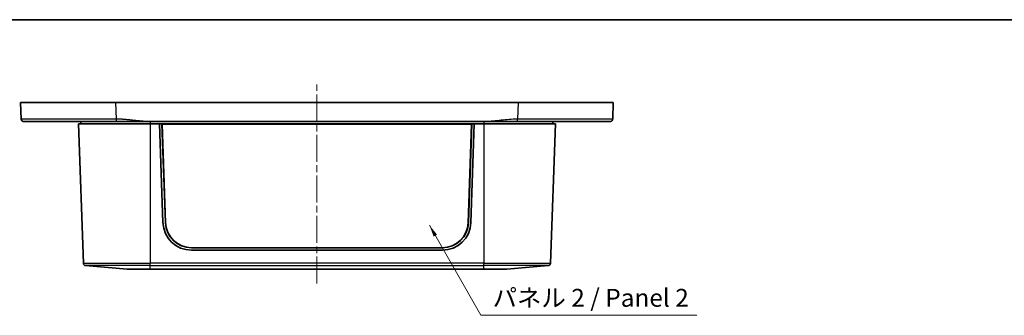
# Model space of a CAD drawing. Units: millimetres. Extents: x 14 to 2596, y 8 to 430.
# Drawn here: x 519 to 725, y 367 to 430 of the extents above; entities that cross this region are included whole.
import ezdxf

# ---------------------------------------------------------------- set-up
doc = ezdxf.new("R2010")
doc.units = ezdxf.units.MM
doc.linetypes.add('CHAIN', pattern=[0.3543, 0.2362, -0.0295, 0.0591, -0.0295])
for name, color, linetype, lineweight in [('Border (ISO)', 7, 'Continuous', 35), ('Symbol (ISO)', 7, 'Continuous', 18), ('Visible (ISO)', 7, 'Continuous', 35), ('Visible Narrow (ISO)', 7, 'Continuous', 25)]:
    doc.layers.add(name, color=color, linetype=linetype, lineweight=lineweight)
doc.layers.add('Centerline (ISO)', color=7, linetype='Continuous', lineweight=18, true_color=0x80ffff)
doc.styles.add('Note Text (TK)', font='MS PGothic.ttf')
doc.dimstyles.new('Default - Method 1b (TK)$7', dxfattribs={"dimtxt": 2.5, "dimasz": 2.5, "dimexe": 1, "dimexo": 1.5, "dimgap": 1, "dimtad": 1, "dimtoh": 1, "dimrnd": 1e-08, "dimdsep": 46, "dimtxsty": 'Note Text (TK)', "dimcen": 0.09, "dimdle": 5, "dimclrd": 256, "dimclre": 100, "dimclrt": 7, "dimadec": 1, "dimazin": 1, "dimtfac": 1, "dimtmove": 0, "dimatfit": 3, "dimfxl": 0, "dimtolj": 1, "dimlwd": -1, "dimlwe": -1, "dimarcsym": 0})

# ---------------------------------------------------------------- blocks, each defined once
blk = doc.blocks.new('図面枠 tk図枠')
at = {"layer": 'Border (ISO)'}
blk.add_line((14.5, 289), (405.5, 289), dxfattribs=at)

msp = doc.modelspace()

# ---------------------------------------------------------------- linework, layer by layer
at = {"layer": 'Centerline (ISO)', "linetype": 'CHAIN', "ltscale": 23.990969}
msp.add_line((581.3505, 374.1724), (581.3505, 415.9115), dxfattribs=at)
at = {"layer": 'Visible (ISO)'}
for p, q in [((519.2005, 412.1615), (539.1865, 412.1615)), ((519.2005, 412.1615), (519.3325, 408.6427)), ((539.1865, 412.1615), (623.5146, 412.1615)), ((623.5146, 412.1615), (643.5005, 412.1615)), ((643.3686, 408.6427), (643.5005, 412.1615)), ((546.3505, 407.6615), (531.3505, 407.6615)), ((531.3505, 407.6615), (532.3723, 378.4031)), ((531.8505, 408.1615), (531.8505, 407.6615)), ((546.0587, 408.1615), (616.6423, 408.1615)), ((546.3505, 407.6615), (548.3505, 407.6615)), ((614.3505, 407.6615), (548.3505, 407.6615)), ((549.0537, 386.9578), (548.3505, 407.6615)), ((548.8505, 407.6456), (548.3511, 407.6456)), ((613.8505, 407.6456), (548.8505, 407.6456)), ((548.8505, 407.6456), (549.5667, 386.968)), ((548.8505, 407.6456), (548.9069, 407.5759)), ((549.6226, 386.914), (548.9069, 407.5759)), ((548.9069, 407.5759), (613.7942, 407.5759)), ((613.7942, 407.5759), (613.0785, 386.914)), ((613.1343, 386.968), (613.8505, 407.6456)), ((614.3505, 407.6615), (613.6474, 386.9578)), ((613.8505, 407.6456), (613.7942, 407.5759)), ((614.35, 407.6456), (613.8505, 407.6456)), ((614.3505, 407.6615), (616.3505, 407.6615)), ((631.3505, 407.6615), (616.3505, 407.6615)), ((631.3505, 407.6615), (630.3288, 378.4031)), ((630.8505, 408.1615), (630.8505, 407.6615)), ((607.6509, 381.1615), (555.0502, 381.1615)), ((607.6376, 381.6615), (555.0635, 381.6615)), ((541.5262, 377.1615), (532.8284, 377.9224)), ((629.8727, 377.9224), (621.1749, 377.1615)), ((546.3505, 377.1615), (541.5262, 377.1615)), ((546.3505, 377.1615), (616.3505, 377.1615)), ((621.1749, 377.1615), (616.3505, 377.1615))]:
    msp.add_line(p, q, dxfattribs=at)
for centre, radius, start, end in [((555.0502, 387.1615), 6, 181.945147, 270), ((607.6509, 387.1615), 6, 270, 358.054853), ((532.872, 378.4205), 0.5, 182, 265), ((629.8291, 378.4205), 0.5, 275, 358)]:
    msp.add_arc(centre, radius, start, end, dxfattribs=at)
for centre, major_axis, start_param, end_param in [((555.0635, 387.1581), (-5.5, 0), 0.03460157, 1.57079633), ((555.0635, 387.1023), (-5.4441, 0), 0.03460157, 1.57079633), ((607.6376, 387.1581), (5.5, 0), 4.71238898, 6.24858374), ((607.6376, 387.1023), (5.4441, 0), 4.71238898, 6.24858374)]:
    msp.add_ellipse(centre, major_axis=major_axis, ratio=0.99939083, start_param=start_param, end_param=end_param, dxfattribs=at)
for points in [[(519.8321, 408.1615), (519.5479, 408.1615), (519.3432, 408.3587), (519.3325, 408.6427)], [(642.8689, 408.1615), (643.1532, 408.1615), (643.3579, 408.3587), (643.3686, 408.6427)]]:
    msp.add_rational_spline(points, [1, 0.813489247962, 0.813489247962, 1], degree=3, dxfattribs=at)
for points, knots in [([(519.8321, 408.1615), (519.8321, 408.1615), (520.1266, 408.1615), (521.4042, 408.1615), (522.5228, 408.1615), (525.6208, 408.1615), (527.6854, 408.1615), (532.8542, 408.1615), (536.0854, 408.1615), (539.3185, 408.1615)], [9.74375473, 9.74375473, 9.74375473, 9.74375473, 10.32837777, 10.32837777, 11.03937955, 11.03937955, 11.83318887, 11.83318887, 12.80279681, 12.80279681, 12.80279681, 12.80279681]), ([(539.3185, 408.1615), (539.3245, 408.1615), (539.3305, 408.1615), (539.3365, 408.1615), (539.3461, 408.1615), (539.3557, 408.1615), (539.3779, 408.1615), (539.3904, 408.1615), (539.4192, 408.1615), (539.4354, 408.1615), (539.4728, 408.1615), (539.494, 408.1615), (539.5426, 408.1615), (539.5701, 408.1615), (539.6333, 408.1615), (539.669, 408.1615), (539.7367, 408.1615), (539.7687, 408.1615), (539.8496, 408.1615), (539.8984, 408.1615), (540.0106, 408.1615), (540.074, 408.1615), (540.1906, 408.1615), (540.2439, 408.1615), (540.381, 408.1615), (540.4647, 408.1615), (540.6266, 408.1615), (540.7048, 408.1615), (540.8997, 408.1615), (541.0164, 408.1615), (541.2812, 408.1615), (541.4293, 408.1615), (541.7642, 408.1615), (541.9509, 408.1615), (542.3835, 408.1615), (542.6293, 408.1615), (543.1949, 408.1615), (543.5147, 408.1615), (544.2038, 408.1615), (544.5733, 408.1615), (545.3148, 408.1615), (545.6866, 408.1615), (546.0587, 408.1615)], [12.802796815, 12.802796815, 12.802796815, 12.802796815, 12.804600976, 12.804600976, 12.804600976, 12.807487633, 12.807487633, 12.811240288, 12.811240288, 12.816118739, 12.816118739, 12.822460726, 12.822460726, 12.830705309, 12.830705309, 12.841423266, 12.841423266, 12.851032941, 12.851032941, 12.865687354, 12.865687354, 12.88473809, 12.88473809, 12.900761067, 12.900761067, 12.925962427, 12.925962427, 12.949526656, 12.949526656, 12.984758924, 12.984758924, 13.029558796, 13.029558796, 13.08616644, 13.08616644, 13.160822991, 13.160822991, 13.257876507, 13.257876507, 13.369488288, 13.369488288, 13.481095046, 13.481095046, 13.481095046, 13.481095046]), ([(616.6423, 408.1615), (617.2063, 408.1615), (617.7693, 408.1615), (618.8892, 408.1615), (619.4464, 408.1615), (620.0035, 408.1615), (620.5635, 408.1615), (621.1237, 408.1615), (622.2436, 408.1615), (622.8037, 408.1615), (623.3646, 408.1615), (623.3706, 408.1615), (623.3766, 408.1615), (623.3826, 408.1615)], [0, 0, 0, 0, 0.169123517, 0.169123517, 0.338247035, 0.338247035, 0.338247035, 0.508272631, 0.508272631, 0.67649407, 0.67649407, 0.67649407, 0.678298226, 0.678298226, 0.678298226, 0.678298226]), ([(623.3826, 408.1615), (625.334, 408.1615), (627.2854, 408.1615), (631.8774, 408.1615), (634.4144, 408.1615), (638.6544, 408.1615), (640.3452, 408.1615), (642.3779, 408.1615), (642.6725, 408.1615), (642.8689, 408.1615)], [0.67829823, 0.67829823, 0.67829823, 0.67829823, 1.26353176, 1.26353176, 2.11937803, 2.11937803, 2.98459505, 2.98459505, 3.73734032, 3.73734032, 3.73734032, 3.73734032])]:
    msp.add_open_spline(points, degree=3, knots=knots, dxfattribs=at)
at = {"layer": 'Visible Narrow (ISO)'}
for p, q in [((539.3185, 408.6427), (539.1865, 412.1615)), ((623.5146, 412.1615), (623.3826, 408.6427)), ((546.3505, 408.1615), (546.3505, 407.6615)), ((546.3505, 407.6615), (546.3505, 378.4031)), ((616.3505, 408.1615), (616.3505, 407.6615)), ((616.3505, 407.6615), (616.3505, 378.4031)), ((549.5667, 386.968), (549.6226, 386.914)), ((613.1343, 386.968), (613.0785, 386.914)), ((532.3723, 378.4031), (546.3505, 378.4031)), ((546.3505, 377.9224), (532.8284, 377.9224)), ((546.3505, 377.9224), (546.3505, 378.4031)), ((616.3505, 378.4031), (546.3505, 378.4031)), ((546.3505, 377.9224), (616.3505, 377.9224)), ((546.3505, 377.1615), (546.3505, 377.9224)), ((616.3505, 378.4031), (630.3288, 378.4031)), ((616.3505, 377.9224), (616.3505, 378.4031)), ((629.8727, 377.9224), (616.3505, 377.9224)), ((616.3505, 377.1615), (616.3505, 377.9224))]:
    msp.add_line(p, q, dxfattribs=at)
for points, knots in [([(539.3185, 408.6427), (536.0027, 408.6396), (532.6886, 408.6373), (527.3874, 408.635), (525.2699, 408.6347), (522.0924, 408.6356), (520.945, 408.6365), (519.6346, 408.6393), (519.3326, 408.6409), (519.3325, 408.6427)], [-12.80279681, -12.80279681, -12.80279681, -12.80279681, -11.83318887, -11.83318887, -11.03937955, -11.03937955, -10.32837777, -10.32837777, -9.74375473, -9.74375473, -9.74375473, -9.74375473]), ([(546.0587, 408.1615), (545.6866, 408.1615), (545.3148, 408.1746), (544.5733, 408.2183), (544.2038, 408.249), (543.5147, 408.3146), (543.1949, 408.3485), (542.6293, 408.4094), (542.3835, 408.4362), (541.9509, 408.4816), (541.7642, 408.5006), (541.4293, 408.5326), (541.2812, 408.5461), (541.0164, 408.5683), (540.8997, 408.5775), (540.7048, 408.5916), (540.6266, 408.5969), (540.4647, 408.6071), (540.381, 408.6119), (540.2439, 408.6191), (540.1906, 408.6217), (540.074, 408.6269), (540.0106, 408.6294), (539.8984, 408.6334), (539.8496, 408.6349), (539.7687, 408.6371), (539.7367, 408.6379), (539.669, 408.6394), (539.6333, 408.6401), (539.5701, 408.6411), (539.5426, 408.6414), (539.494, 408.642), (539.4728, 408.6422), (539.4354, 408.6424), (539.4192, 408.6425), (539.3904, 408.6426), (539.3779, 408.6427), (539.3557, 408.6427), (539.3461, 408.6427), (539.3365, 408.6427), (539.3305, 408.6427), (539.3245, 408.6427), (539.3185, 408.6427)], [-13.481095046, -13.481095046, -13.481095046, -13.481095046, -13.369488288, -13.369488288, -13.257876507, -13.257876507, -13.160822991, -13.160822991, -13.08616644, -13.08616644, -13.029558796, -13.029558796, -12.984758924, -12.984758924, -12.949526656, -12.949526656, -12.925962427, -12.925962427, -12.900761067, -12.900761067, -12.88473809, -12.88473809, -12.865687354, -12.865687354, -12.851032941, -12.851032941, -12.841423266, -12.841423266, -12.830705309, -12.830705309, -12.822460726, -12.822460726, -12.816118739, -12.816118739, -12.811240288, -12.811240288, -12.807487633, -12.807487633, -12.804600976, -12.804600976, -12.804600976, -12.802796815, -12.802796815, -12.802796815, -12.802796815]), ([(623.3826, 408.6427), (623.3766, 408.6427), (623.3706, 408.6427), (623.3646, 408.6427), (622.8037, 408.6427), (622.2436, 408.613), (621.1237, 408.523), (620.5635, 408.4626), (620.0035, 408.4021), (619.4464, 408.3419), (618.8892, 408.2818), (617.7693, 408.1915), (617.2063, 408.1615), (616.6423, 408.1615)], [-0.678298226, -0.678298226, -0.678298226, -0.678298226, -0.67649407, -0.67649407, -0.67649407, -0.508272631, -0.508272631, -0.338247035, -0.338247035, -0.338247035, -0.169123517, -0.169123517, 0, 0, 0, 0]), ([(643.3686, 408.6427), (643.3685, 408.6403), (642.8648, 408.6384), (640.7799, 408.6355), (639.0456, 408.6348), (634.697, 408.6352), (632.095, 408.6362), (627.3854, 408.6393), (625.384, 408.6409), (623.3826, 408.6427)], [-3.73734032, -3.73734032, -3.73734032, -3.73734032, -2.98459505, -2.98459505, -2.11937803, -2.11937803, -1.26353176, -1.26353176, -0.67829823, -0.67829823, -0.67829823, -0.67829823])]:
    msp.add_open_spline(points, degree=3, knots=knots, dxfattribs=at)
for points in [[(539.3185, 408.1615), (539.3185, 408.1615), (539.3185, 408.3587), (539.3185, 408.6427)], [(623.3826, 408.1615), (623.3826, 408.1615), (623.3826, 408.3587), (623.3826, 408.6427)]]:
    msp.add_rational_spline(points, [1, 0.813489247962, 0.813489247962, 1], degree=3, dxfattribs=at)

# ---------------------------------------------------------------- block references
at = {"xscale": 1.5, "yscale": 1.5, "zscale": 1.5}
msp.add_blockref('図面枠 tk図枠', (393.75, -4), dxfattribs=at)

# ---------------------------------------------------------------- texts
at = {"layer": 'Symbol (ISO)', "color": 7, "insert": (618.1861, 368.1245), "char_height": 3.75, "width": 44.649124, "attachment_point": 7, "line_spacing_factor": 1.5, "style": 'Note Text (TK)'}
msp.add_mtext('{パネル 2 / Panel 2}', dxfattribs=at)

# ---------------------------------------------------------------- leaders
at = {"layer": 'Symbol (ISO)', "color": 100, "true_color": 0x00ff40, "annotation_type": 0, "has_hookline": 1, "hookline_direction": 0, "text_width": 42.8267}
msp.add_leader([(604.9422, 386.3938), (615.6861, 367.4995), (618.1861, 367.4995)], dimstyle='Default - Method 1b (TK)$7', override={"dimgap": 0, "dimtad": 1}, dxfattribs=at)

doc.saveas('drawing.dxf')
